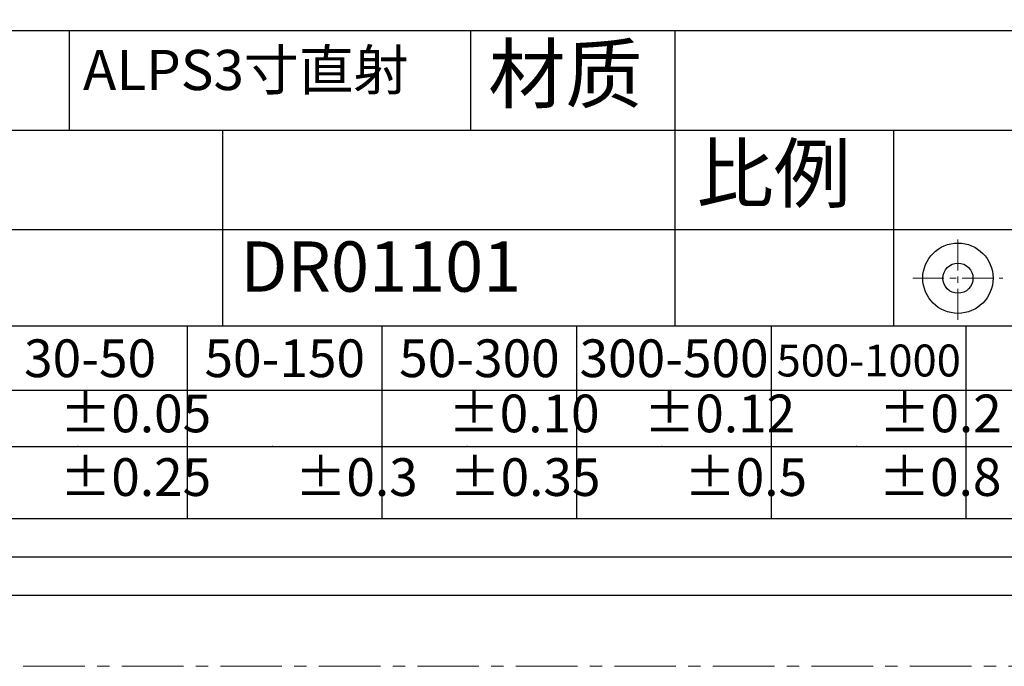
# Model space of a CAD drawing. Units: millimetres. Extents: x -2261 to -1847, y 184 to 759.
# Drawn here: x -1996 to -1898, y 184 to 248 of the extents above; entities that cross this region are included whole.
import ezdxf

# ---------------------------------------------------------------- set-up
doc = ezdxf.new("R2010")
doc.units = ezdxf.units.MM
doc.header["$LTSCALE"] = 16.335
doc.linetypes.add('CENTER', pattern=[0.6, 0.375, -0.075, 0.075, -0.075])
doc.layers.get('0').update_dxf_attribs({"linetype": 'CONTINUOUS'})
for name, color, linetype, lineweight in [('1实体粗线', 7, 'CONTINUOUS', 30), ('2实体细线', 2, 'CONTINUOUS', 15), ('3中心线', 1, 'CENTER', 5)]:
    doc.layers.add(name, color=color, linetype=linetype, lineweight=lineweight)
doc.styles.add('宋体', font='txt')

msp = doc.modelspace()

# ---------------------------------------------------------------- linework, layer by layer
at = {"color": 3, "lineweight": 25}
for p, q in [((-2098.506, 246.938), (-1882.771, 246.938)), ((-1991.347, 237.044), (-1991.347, 246.938)), ((-1951.404, 237.044), (-1951.404, 246.938)), ((-1931.083, 217.568), (-1931.083, 246.938)), ((-2098.506, 237.044), (-1882.771, 237.044)), ((-1976.072, 217.568), (-1976.072, 237.044)), ((-1909.319, 217.568), (-1909.319, 237.044)), ((-2098.506, 227.149), (-1882.771, 227.149)), ((-2098.506, 217.568), (-1882.771, 217.568)), ((-2098.506, 217.568), (-1882.771, 217.568)), ((-1979.605, 198.405), (-1979.605, 217.568)), ((-1960.238, 198.405), (-1960.238, 217.568)), ((-1940.871, 198.405), (-1940.871, 217.568)), ((-1921.504, 198.405), (-1921.504, 217.568)), ((-1902.138, 198.405), (-1902.138, 217.568)), ((-2076.44, 211.18), (-1882.771, 211.18)), ((-2076.44, 205.591), (-1882.771, 205.591))]:
    msp.add_line(p, q, dxfattribs=at)
at = {"lineweight": 25}
msp.add_line((-2098.506, 198.405), (-1882.771, 198.405), dxfattribs=at)
msp.add_lwpolyline([(-2252.21, 733.521), (-2252.21, 190.787), (-1875.153, 190.787), (-1875.153, 733.521)], close=True)
at = {"layer": '1实体粗线'}
msp.add_lwpolyline([(-2248.401, 729.712), (-2248.401, 194.596), (-1878.962, 194.596), (-1878.962, 729.712)], close=True, dxfattribs=at)
at = {"layer": '1实体粗线', "ltscale": 0.1}
for radius in [3.496, 1.498]:
    msp.add_circle((-1902.947, 222.311), radius, dxfattribs=at)
at = {"layer": '1实体粗线'}
for p in [(-1990.509, 205.591), (-1971.142, 205.591), (-1951.776, 205.591), (-1932.409, 205.591), (-1913.042, 205.591)]:
    msp.add_point(p, dxfattribs=at)
at = {"layer": '2实体细线'}
msp.add_lwpolyline([(-2244.593, 725.903), (-2244.593, 198.405), (-1882.771, 198.405), (-1882.771, 725.903)], close=True, dxfattribs=at)
at = {"layer": '3中心线', "ltscale": 0.5}
for p, q in [((-1902.947, 218.182), (-1902.947, 226.728)), ((-1907.428, 222.311), (-1898.484, 222.311))]:
    msp.add_line(p, q, dxfattribs=at)
at = {"layer": '3中心线'}
msp.add_lwpolyline([(-2260.557, 740.592), (-2260.557, 183.717), (-1866.807, 183.717), (-1866.807, 740.592)], close=True, dxfattribs=at)

# ---------------------------------------------------------------- texts
at = {"layer": '1实体粗线', "attachment_point": 1, "style": '宋体'}
for s, width, insert, char_height in [('材质', 26.35052, (-1949.679, 245.446), 5.625), (' ALPS3寸直射', 81.23781, (-1991.218, 245.018), 4), ('比例', 26.35052, (-1928.956, 235.551), 5.625), ('DR01101', 68.20207, (-1974.347, 225.97), 5)]:
    msp.add_mtext_dynamic_manual_height_columns(s, width=width, gutter_width=1, heights=[0], dxfattribs=dict(at, insert=insert, char_height=char_height))
at = {"layer": '1实体粗线', "width": 19.36691, "attachment_point": 1, "style": '宋体'}
for s, insert, char_height in [('\\pxqc;30-50', (-1998.972, 216.223), 3.75), ('\\pxqc;50-150', (-1979.605, 216.223), 3.75), ('\\pxqc;50-300', (-1960.238, 216.223), 3.75), ('\\pxqc;300-500', (-1940.871, 216.223), 3.75), ('\\pxqc;500-1000', (-1921.504, 215.714), 3.17511), ('\\pi1.7803;±0.05', (-1998.972, 210.737), 3.75), ('\\pi1.7551;±0.10', (-1960.238, 210.737), 3.75), ('\\pi1.7803;±0.12', (-1940.871, 210.737), 3.75), ('\\pi2.8529;±0.2', (-1921.504, 210.737), 3.75), ('\\pi1.7803;±0.25', (-1998.972, 204.408), 3.75), ('\\pi2.8529;±0.3', (-1979.605, 204.408), 3.75), ('\\pi1.7803;±0.35', (-1960.238, 204.408), 3.75), ('\\pi2.8529;±0.5', (-1940.871, 204.408), 3.75), ('\\pi2.8445;±0.8', (-1921.504, 204.408), 3.75)]:
    msp.add_mtext(s, dxfattribs=dict(at, insert=insert, char_height=char_height))

doc.saveas('drawing.dxf')
